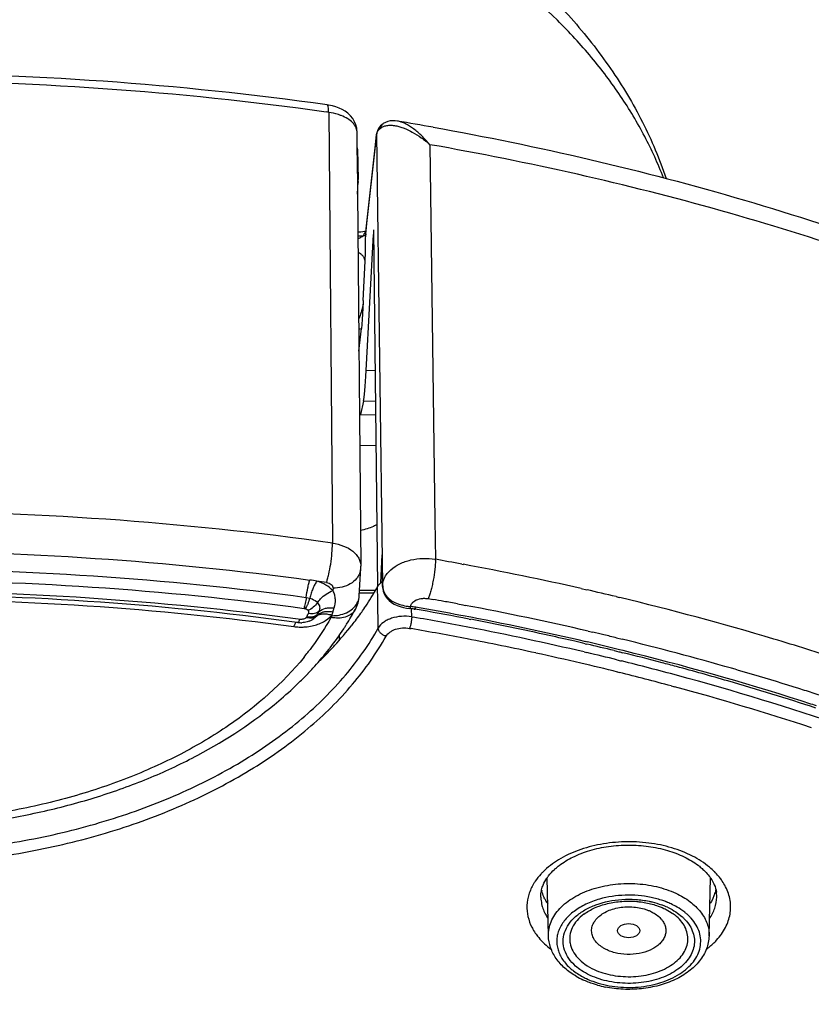
# Model space of a CAD drawing. Units: inches. Extents: x 0 to 50, y 0 to 50.
# Drawn here: x 24.9 to 26, y 20.6 to 22 of the extents above; entities that cross this region are included whole.
import ezdxf

# ---------------------------------------------------------------- set-up
doc = ezdxf.new("R2010")
doc.units = ezdxf.units.IN
doc.header["$LTSCALE"] = 3.259259
doc.header["$MEASUREMENT"] = 0
doc.layers.get('0').update_dxf_attribs({"linetype": 'CONTINUOUS'})

msp = doc.modelspace()

# ---------------------------------------------------------------- linework, layer by layer
at = {"color": 7, "linetype": 'Continuous'}
for p, q in [((25.2953, 21.8464), (25.2952, 21.8464)), ((25.2972, 21.8461), (25.2953, 21.8464)), ((25.374, 21.8193), (25.3739, 21.8193)), ((25.3949, 21.8234), (25.3916, 21.8238)), ((25.3949, 21.8234), (25.3949, 21.8234)), ((25.3377, 21.8087), (25.3376, 21.8102)), ((25.3379, 21.7851), (25.3377, 21.8087)), ((25.3638, 21.7898), (25.3654, 21.8044)), ((25.3654, 21.8044), (25.3655, 21.8055)), ((25.3657, 21.8068), (25.3655, 21.8055)), ((25.3655, 21.8055), (25.3655, 21.8055)), ((25.338, 21.7752), (25.3379, 21.7851)), ((25.3517, 21.6796), (25.3638, 21.7898)), ((25.338, 21.7757), (25.343, 21.1942)), ((25.3385, 21.7836), (25.3395, 21.7407)), ((25.3385, 21.782), (25.3385, 21.7836)), ((25.3385, 21.7203), (25.3395, 21.7381)), ((25.3507, 21.671), (25.3517, 21.6796)), ((25.3432, 21.6665), (25.3402, 21.6663)), ((25.3499, 21.6638), (25.3504, 21.6684)), ((25.3499, 21.6639), (25.3499, 21.6638)), ((25.3499, 21.6616), (25.3499, 21.6627)), ((25.3504, 21.6684), (25.3507, 21.671)), ((25.3504, 21.4708), (25.3609, 21.6632)), ((25.3671, 21.1653), (25.3612, 21.6699)), ((25.3404, 21.4983), (25.3439, 21.5303)), ((25.3466, 21.4274), (25.3425, 21.4088)), ((25.3738, 21.1657), (25.3732, 21.2104)), ((25.3409, 21.1523), (25.343, 21.1914)), ((25.3638, 21.1599), (25.3409, 21.1599)), ((25.3747, 21.1588), (25.376, 21.1551)), ((25.3831, 21.1455), (25.3864, 21.1429)), ((25.3864, 21.1429), (25.3879, 21.1419)), ((25.4078, 21.135), (25.4122, 21.1344)), ((25.4186, 21.1336), (25.4201, 21.1333)), ((25.4964, 21.1194), (25.4984, 21.119)), ((25.2525, 21.1148), (25.2491, 21.1152)), ((25.254, 21.1146), (25.2525, 21.1148)), ((25.6605, 21.0846), (25.6628, 21.084)), ((25.7013, 21.0748), (25.708, 21.0732)), ((25.708, 21.0732), (25.7091, 21.0729)), ((25.7091, 21.0729), (25.7132, 21.0719)), ((25.6084, 20.6717), (25.6065, 20.7536)), ((25.8355, 20.6717), (25.8374, 20.7536))]:
    msp.add_line(p, q, dxfattribs=at)
at = {"color": 9, "linetype": 'Continuous'}
for p, q in [((25.2976, 21.8358), (25.2939, 21.8363)), ((25.2976, 21.8358), (25.3029, 21.2269)), ((25.3702, 21.8129), (25.3727, 21.8147)), ((25.3956, 21.8161), (25.4009, 21.8146)), ((25.3637, 21.7887), (25.3654, 21.8043)), ((25.3655, 21.8055), (25.3654, 21.8043)), ((25.3654, 21.8043), (25.3739, 21.1674)), ((25.3516, 21.6785), (25.3637, 21.7887)), ((25.4407, 21.7901), (25.4477, 21.2589)), ((25.3505, 21.6684), (25.3516, 21.6785)), ((25.339, 21.6613), (25.3433, 21.6613)), ((25.3433, 21.6613), (25.3451, 21.6614)), ((25.3451, 21.6614), (25.3468, 21.6615)), ((25.3472, 21.6632), (25.3468, 21.6615)), ((25.3499, 21.6627), (25.35, 21.6639)), ((25.3499, 21.6638), (25.3499, 21.6627)), ((25.35, 21.6639), (25.3505, 21.6684)), ((25.3437, 21.6592), (25.3419, 21.6582)), ((25.3465, 21.5699), (25.3491, 21.6255)), ((25.3636, 21.4705), (25.3504, 21.4708)), ((25.3641, 21.427), (25.3466, 21.4274)), ((25.3425, 21.4088), (25.3643, 21.4083)), ((25.3416, 21.3654), (25.3648, 21.3649)), ((25.4477, 21.2589), (25.4485, 21.2039)), ((25.3711, 21.1707), (25.3732, 21.2104)), ((25.3816, 21.1853), (25.3855, 21.1892)), ((25.4859, 21.1972), (25.488, 21.1968)), ((25.3037, 21.1633), (25.3035, 21.1596)), ((25.3671, 21.1457), (25.3668, 21.1653)), ((25.3738, 21.1657), (25.3739, 21.1674)), ((25.3738, 21.1657), (25.3738, 21.1654)), ((25.6548, 21.1626), (25.6628, 21.1608)), ((25.2659, 21.1501), (25.2707, 21.149)), ((25.3614, 21.1559), (25.3409, 21.1559)), ((25.3677, 21.1067), (25.3671, 21.1457)), ((25.4381, 21.1483), (25.4451, 21.1471)), ((25.7041, 21.1511), (25.7069, 21.1505)), ((25.7069, 21.1505), (25.7095, 21.1498)), ((25.2627, 21.1345), (25.2644, 21.1342)), ((25.3879, 21.1419), (25.3879, 21.1419)), ((25.3911, 21.1428), (25.3968, 21.1405)), ((25.415, 21.1226), (25.4148, 21.1341)), ((25.4798, 21.1408), (25.4874, 21.1394)), ((25.4874, 21.1394), (25.4904, 21.1388)), ((25.2567, 21.119), (25.2546, 21.1192)), ((25.2665, 21.1225), (25.266, 21.1217)), ((25.2812, 21.1252), (25.2797, 21.1229)), ((25.3035, 21.1296), (25.3014, 21.1242)), ((25.415, 21.1226), (25.4168, 21.1222)), ((25.4876, 21.124), (25.4846, 21.1246)), ((25.4119, 21.1063), (25.414, 21.106)), ((25.3128, 21.0897), (25.3129, 21.0975)), ((25.6645, 21.1023), (25.6711, 21.1008)), ((25.7048, 21.0927), (25.7125, 21.0909)), ((25.6635, 21.0869), (25.6611, 21.0875)), ((25.7139, 21.0748), (25.7088, 21.0761)), ((25.6587, 21.073), (25.6607, 21.0725)), ((25.6607, 21.0725), (25.6627, 21.0721)), ((25.7051, 21.0618), (25.7101, 21.0606)), ((25.7101, 21.0606), (25.7118, 21.0602)), ((25.7061, 21.0446), (25.7085, 21.044)), ((25.7821, 21.0249), (25.7853, 21.024)), ((25.7853, 21.024), (25.7864, 21.0237)), ((25.791, 20.7036), (25.7971, 20.6989)), ((25.6528, 20.6241), (25.6468, 20.6289))]:
    msp.add_line(p, q, dxfattribs=at)
at = {"color": 7, "linetype": 'Continuous'}
for points in [[(25.3166, 21.84), (25.3123, 21.8419), (25.3078, 21.8436), (25.3028, 21.845), (25.2972, 21.8461)], [(25.3284, 21.8311), (25.3247, 21.8346), (25.3208, 21.8375), (25.3166, 21.84)], [(25.3361, 21.818), (25.3342, 21.8226), (25.3316, 21.8271), (25.3284, 21.8311)], [(25.3376, 21.8104), (25.3372, 21.8134), (25.3361, 21.818)], [(25.374, 21.8193), (25.3733, 21.8188), (25.371, 21.8167), (25.3691, 21.8145), (25.3676, 21.812), (25.3664, 21.8095), (25.3657, 21.8068)], [(25.3916, 21.8238), (25.3879, 21.8239), (25.3844, 21.8236), (25.381, 21.8228), (25.3778, 21.8216), (25.3748, 21.8199), (25.374, 21.8193)], [(25.3504, 21.6678), (25.35, 21.6677), (25.3483, 21.6672), (25.346, 21.6668), (25.3432, 21.6665)], [(25.3738, 21.1654), (25.374, 21.1625), (25.3747, 21.1588)], [(25.376, 21.1551), (25.3779, 21.1516), (25.3803, 21.1484), (25.3831, 21.1455)], [(25.3879, 21.1419), (25.3904, 21.1405), (25.3944, 21.1386)], [(25.3944, 21.1386), (25.3987, 21.1371), (25.4032, 21.1359), (25.4078, 21.135)]]:
    msp.add_lwpolyline(points, dxfattribs=at)
for centre, radius, start, end in [((24.6622, 17.3421), 4.5486, 81.9994, 90.0221), ((24.6909, 17.5722), 4.3091, 79.918, 80.597), ((25.3049, 21.74), 0.0346, 356.8821, 1.3017), ((25.2988, 21.1938), 0.0442, 356.8725, 0.4957), ((25.0145, 21.3619), 0.4035, 325.7248, 329.819), ((25.0269, 21.3547), 0.3892, 329.829, 330.8758), ((25.2963, 21.1547), 0.0446, 331.1444, 356.8368), ((24.9864, 21.3252), 0.3983, 327.5555, 331.1851), ((24.9966, 21.3739), 0.4251, 324.6026, 325.7565), ((25.4043, 21.0503), 0.0845, 80.2351, 84.6348), ((24.6958, 16.9378), 4.2576, 79.2891, 80.2056), ((25.2593, 21.1439), 0.0295, 291.1963, 296.2258), ((25.2597, 21.1431), 0.0286, 296.2335, 299.6265), ((25.2603, 21.1421), 0.0275, 299.6029, 306.6634), ((24.9861, 21.3814), 0.438, 321.8565, 324.5977), ((24.7005, 16.9633), 4.2317, 79.1594, 79.2881), ((24.7076, 16.9995), 4.1948, 77.5842, 79.134), ((25.2584, 21.147), 0.0327, 262.3063, 267.0743), ((25.2584, 21.1474), 0.0331, 267.0686, 271.7132), ((24.9575, 21.3443), 0.433, 322.1862, 326.5526), ((24.9617, 21.4006), 0.469, 317.2232, 321.8559), ((24.9745, 21.3327), 0.4124, 326.5927, 327.2543), ((24.9772, 21.3309), 0.4091, 327.2547, 327.5641), ((24.7211, 17.062), 4.1308, 77.0632, 77.5804), ((24.931, 21.3651), 0.4667, 317.997, 321.8569), ((24.9364, 21.4234), 0.5031, 315.5082, 317.2737), ((24.9459, 21.3532), 0.4476, 321.8892, 322.1994), ((24.7268, 17.0871), 4.1051, 76.8537, 77.0628), ((24.7324, 17.111), 4.0805, 76.265, 76.8198), ((24.9225, 21.4369), 0.5225, 313.792, 315.5138), ((24.7466, 17.1685), 4.0213, 75.2712, 76.0911), ((24.9132, 21.3812), 0.4907, 316.3622, 317.5701), ((24.9198, 21.3751), 0.4817, 317.5735, 318.0073), ((25.2583, 21.0866), 0.0372, 309.9907, 313.7977), ((24.7585, 17.2145), 3.9738, 74.9673, 75.2698), ((24.7701, 17.2573), 3.9294, 73.8654, 74.968), ((24.8994, 21.3945), 0.5099, 314.0085, 316.3492), ((24.875, 21.4202), 0.5453, 310.2125, 313.975), ((24.7971, 17.3506), 3.8323, 71.9197, 73.8657), ((25.6513, 20.749), 0.0542, 193.9273, 194.7819), ((25.7882, 20.7505), 0.0589, 334.2065, 339.4533), ((25.7916, 20.7492), 0.0552, 339.4111, 346.3563), ((25.806, 20.7273), 0.0403, 2.1919, 8.9093), ((25.8068, 20.7273), 0.0395, 358.6993, 2.1675), ((25.6593, 20.7522), 0.0629, 206.8837, 208.5543), ((25.6629, 20.7542), 0.067, 208.6097, 213.9827), ((25.7796, 20.7551), 0.0686, 326.0254, 327.6539), ((25.745, 20.6482), 0.0674, 53.3036, 54.7254), ((25.7072, 20.7171), 0.1187, 239.7894, 245.0483), ((25.7195, 20.75), 0.1539, 254.217, 258.4204)]:
    msp.add_arc(centre, radius, start, end, dxfattribs=at)
at = {"color": 9, "linetype": 'Continuous'}
for centre, radius, start, end in [((24.6622, 17.3139), 4.5663, 82.0477, 90.0204), ((25.3836, 21.7981), 0.0199, 132.1677, 135.83), ((25.319, 21.7831), 0.0195, 1.3191, 6.8446), ((25.3317, 21.6795), 0.0236, 290.3641, 295.6407), ((25.3325, 21.5701), 0.0413, 280.6898, 286.0489), ((24.6622, 16.6619), 4.6097, 82.011, 90.0207), ((25.1995, 21.2259), 0.1034, 359.9963, 0.5725), ((24.6966, 16.9089), 4.3603, 79.5707, 80.0703), ((25.3642, 21.2029), 0.0843, 359.9949, 0.7015), ((25.3195, 21.1927), 0.0235, 343.0343, 356.8206), ((24.7076, 16.9679), 4.3003, 77.2754, 79.5452), ((25.254, 21.0497), 0.1261, 77.7103, 82.2809), ((24.6771, 16.7919), 4.4224, 81.9764, 82.1544), ((25.3957, 21.166), 0.022, 180.7005, 187.5562), ((25.397, 21.1677), 0.0231, 180.6763, 185.5992), ((25.3982, 21.1678), 0.0243, 185.6493, 194.1911), ((24.7289, 17.0645), 4.2014, 76.5786, 77.1556), ((24.696, 16.9093), 4.3035, 79.7707, 79.976), ((24.7584, 17.1857), 4.0766, 73.3419, 76.5081), ((24.7508, 21.3023), 0.579, 342.6506, 343.1967), ((25.3173, 21.1431), 0.0207, 327.7314, 331.205), ((25.4203, 21.216), 0.0793, 262.3978, 264.9126), ((25.4043, 21.0412), 0.0963, 80.2339, 84.6315), ((24.6965, 16.9327), 4.2653, 79.3524, 80.2263), ((24.6977, 16.9189), 4.2938, 79.5055, 79.7707), ((24.7095, 16.9804), 4.2311, 76.9558, 79.3639), ((25.2732, 21.1427), 0.0222, 251.113, 253.9595), ((25.0496, 21.233), 0.2434, 333.0119, 334.2776), ((25.2713, 21.1455), 0.0235, 258.1837, 260.9978), ((25.2734, 21.1504), 0.0236, 258.8025, 261.6247), ((25.0475, 21.2446), 0.2625, 332.9571, 334.1718), ((24.6948, 16.949), 4.2352, 79.0827, 80.1843), ((24.7142, 17.023), 4.1733, 76.8865, 79.3205), ((25.2964, 21.093), 0.0506, 160.4347, 161.8112), ((25.2584, 21.183), 0.0749, 262.3095, 268.2212), ((25.2584, 21.1843), 0.0762, 268.1987, 272.1459), ((24.6948, 16.9503), 4.2174, 79.0866, 80.1814), ((24.7121, 17.0382), 4.1443, 76.7973, 79.0837), ((24.7075, 17.0164), 4.1501, 77.7143, 79.0857), ((24.7306, 17.0746), 4.1346, 76.6284, 76.8522), ((24.7333, 17.0861), 4.1228, 76.4999, 76.6284), ((24.7354, 17.0946), 4.1139, 76.3702, 76.4999), ((24.7551, 17.174), 4.0322, 73.989, 76.2633), ((24.807, 17.353), 3.9024, 71.8878, 73.3208), ((24.9495, 21.3201), 0.4036, 322.1207, 322.8914), ((24.7344, 17.1103), 4.0838, 76.196, 76.85), ((24.944, 21.3244), 0.4106, 320.9249, 322.1205), ((24.7222, 17.0849), 4.08, 76.7992, 77.7115), ((24.7347, 17.1374), 4.0426, 76.1105, 76.7291), ((24.78, 17.286), 3.9023, 72.3103, 76.1535), ((24.7343, 17.1369), 4.0267, 76.0336, 76.798), ((24.7497, 17.1976), 3.9806, 74.8375, 76.0124), ((24.7851, 17.2816), 3.9205, 73.3749, 73.9773), ((24.749, 17.1962), 3.9656, 74.8996, 75.9982), ((24.7903, 17.3456), 3.8272, 71.1431, 74.845), ((24.8001, 17.3318), 3.8681, 72.387, 73.3748), ((24.7844, 17.3257), 3.8314, 71.8154, 74.8392), ((24.8161, 17.3827), 3.8148, 72.0411, 72.385), ((24.8168, 17.4036), 3.779, 71.9534, 72.2996), ((25.7689, 20.6876), 0.1052, 45.2329, 50.2689), ((25.7769, 20.6956), 0.0939, 39.8674, 45.2846), ((25.7834, 20.701), 0.0855, 35.5792, 39.8855), ((25.6536, 20.7057), 0.0771, 147.661, 149.2043), ((25.6553, 20.7046), 0.0791, 146.1433, 147.6609), ((25.7296, 20.6104), 0.1119, 67.2111, 69.7966), ((25.7322, 20.6168), 0.105, 65.0445, 67.1948), ((25.7329, 20.6118), 0.1157, 65.0422, 68.5231), ((25.7375, 20.6213), 0.1051, 59.9159, 65.0901), ((25.6583, 20.7306), 0.0612, 205.1825, 206.8833), ((25.7462, 20.6496), 0.0656, 48.625, 53.3978), ((25.7082, 20.7101), 0.1092, 243.0885, 245.0335), ((25.7116, 20.7176), 0.1175, 245.0548, 249.8629)]:
    msp.add_arc(centre, radius, start, end, dxfattribs=at)
at = {"color": 7, "linetype": 'Continuous'}
msp.add_ellipse((25.3487, 21.6219), major_axis=(0.0031, 0.1968), ratio=0.032379, start_param=-2.986128, end_param=-2.445708, dxfattribs=at)
msp.add_ellipse((25.7219, 20.6789), major_axis=(0.0157, 0), ratio=0.641551, dxfattribs=at)
at = {"color": 9, "linetype": 'Continuous'}
for points, knots in [([(25.771, 21.7433), (25.7633, 21.7633), (25.7452, 21.803), (25.711, 21.86), (25.6695, 21.9149), (25.6038, 21.9862), (25.5256, 22.0503), (25.4379, 22.1068), (25.34, 22.1602), (25.2058, 22.2162), (25.0324, 22.2648), (24.849, 22.2944), (24.7237, 22.3011), (24.6605, 22.3011)], [0, 0, 0, 0, 0.048954, 0.099466, 0.151794, 0.20612, 0.32105, 0.381785, 0.444589, 0.575829, 0.713442, 0.855562, 1, 1, 1, 1]), ([(25.2976, 21.8358), (25.2976, 21.8372), (25.2975, 21.8398), (25.2971, 21.8428), (25.2967, 21.8446), (25.2963, 21.8455), (25.2958, 21.8462), (25.2954, 21.8464), (25.2953, 21.8464)], [0, 0, 0, 0, 0.383248, 0.684684, 0.799069, 0.887198, 0.951214, 1, 1, 1, 1]), ([(25.3154, 21.8312), (25.3141, 21.8317), (25.3083, 21.8338), (25.3022, 21.8351), (25.2976, 21.8358)], [0, 0, 0, 0, 0.239416, 1, 1, 1, 1]), ([(25.3377, 21.8087), (25.3376, 21.8109), (25.3361, 21.8156), (25.3313, 21.8218), (25.3243, 21.8272), (25.3185, 21.83), (25.3154, 21.8312)], [0, 0, 0, 0, 0.201856, 0.430401, 0.69631, 1, 1, 1, 1]), ([(25.3739, 21.8193), (25.373, 21.8186), (25.3713, 21.8167), (25.3704, 21.8142), (25.3702, 21.8129)], [0, 0, 0, 0, 0.467794, 1, 1, 1, 1]), ([(25.3727, 21.8147), (25.3741, 21.8155), (25.3773, 21.8169), (25.3807, 21.8174), (25.3825, 21.8175)], [0, 0, 0, 0, 0.47954, 1, 1, 1, 1]), ([(25.3825, 21.8175), (25.3846, 21.8176), (25.389, 21.8175), (25.3934, 21.8167), (25.3956, 21.8161)], [0, 0, 0, 0, 0.478421, 1, 1, 1, 1]), ([(25.4407, 21.7901), (25.4371, 21.7944), (25.4299, 21.8024), (25.4184, 21.8124), (25.4084, 21.8188), (25.4005, 21.8221), (25.3968, 21.8231), (25.3949, 21.8234)], [0, 0, 0, 0, 0.290576, 0.558201, 0.79676, 0.903189, 1, 1, 1, 1]), ([(25.4009, 21.8146), (25.4021, 21.8142), (25.4072, 21.8123), (25.4122, 21.8099), (25.4158, 21.8079)], [0, 0, 0, 0, 0.239905, 1, 1, 1, 1]), ([(25.3654, 21.8043), (25.3656, 21.8057), (25.3664, 21.8086), (25.3682, 21.8109), (25.3693, 21.812)], [0, 0, 0, 0, 0.471551, 1, 1, 1, 1]), ([(25.4158, 21.8079), (25.4202, 21.8055), (25.4288, 21.8), (25.4368, 21.7936), (25.4407, 21.7901)], [0, 0, 0, 0, 0.486843, 1, 1, 1, 1]), ([(27.6013, 20.1914), (27.5922, 20.2381), (27.5686, 20.3315), (27.5175, 20.4683), (27.4508, 20.6022), (27.3689, 20.7325), (27.2723, 20.8586), (27.1615, 20.9796), (27.0372, 21.095), (26.8999, 21.2042), (26.7505, 21.3066), (26.5898, 21.4016), (26.4187, 21.4888), (26.238, 21.5676), (26.0487, 21.6377), (25.852, 21.6987), (25.6487, 21.7502), (25.5105, 21.7778), (25.4407, 21.7901)], [0, 0, 0, 0, 0.050159, 0.101292, 0.153703, 0.20765, 0.263335, 0.320909, 0.380466, 0.442054, 0.505669, 0.571271, 0.638781, 0.708081, 0.779026, 0.85146, 0.925204, 1, 1, 1, 1]), ([(25.3383, 21.7479), (25.3385, 21.7473), (25.3391, 21.745), (25.3395, 21.7425), (25.3395, 21.7407)], [0, 0, 0, 0, 0.253414, 1, 1, 1, 1]), ([(25.3395, 21.7381), (25.3395, 21.7377), (25.3393, 21.7363), (25.3389, 21.7349), (25.3384, 21.734)], [0, 0, 0, 0, 0.248049, 1, 1, 1, 1]), ([(25.3468, 21.6615), (25.3466, 21.6613), (25.3456, 21.6605), (25.3446, 21.6597), (25.3437, 21.6592)], [0, 0, 0, 0, 0.23749, 1, 1, 1, 1]), ([(25.3468, 21.6615), (25.3472, 21.6615), (25.3479, 21.6614), (25.3489, 21.6616), (25.3496, 21.662), (25.3498, 21.6625), (25.3499, 21.6627)], [0, 0, 0, 0, 0.338956, 0.607912, 0.818456, 1, 1, 1, 1]), ([(25.3503, 21.6674), (25.3496, 21.6669), (25.3484, 21.6657), (25.3476, 21.6641), (25.3472, 21.6632)], [0, 0, 0, 0, 0.472183, 1, 1, 1, 1]), ([(25.3491, 21.6255), (25.3491, 21.6267), (25.3485, 21.6291), (25.3465, 21.6325), (25.3433, 21.6355), (25.3407, 21.637), (25.3392, 21.6376)], [0, 0, 0, 0, 0.211478, 0.450004, 0.713528, 1, 1, 1, 1]), ([(25.3465, 21.5699), (25.3462, 21.5654), (25.3452, 21.5588), (25.3428, 21.5502), (25.3411, 21.5461), (25.34, 21.5441)], [0, 0, 0, 0, 0.500659, 0.75012, 1, 1, 1, 1]), ([(24.0502, 21.1746), (24.1509, 21.1883), (24.3541, 21.2087), (24.6605, 21.2189), (24.9669, 21.2087), (25.1701, 21.1883), (25.2709, 21.1746)], [0, 0, 0, 0, 0.249203, 0.5, 0.750797, 1, 1, 1, 1]), ([(25.3855, 21.1892), (25.3892, 21.1926), (25.3982, 21.1983), (25.4138, 21.2036), (25.4309, 21.2057), (25.4427, 21.2049), (25.4485, 21.2039)], [0, 0, 0, 0, 0.22497, 0.473503, 0.736239, 1, 1, 1, 1]), ([(25.4485, 21.2029), (25.4485, 21.1985), (25.4478, 21.1889), (25.446, 21.1768), (25.4438, 21.1666), (25.442, 21.1596), (25.4401, 21.1535), (25.4388, 21.1499), (25.4381, 21.1483)], [0, 0, 0, 0, 0.231747, 0.516149, 0.658978, 0.791213, 0.905877, 1, 1, 1, 1]), ([(24.0552, 21.1501), (24.1551, 21.1636), (24.3566, 21.1839), (24.6605, 21.194), (24.9644, 21.1839), (25.1659, 21.1636), (25.2659, 21.1501)], [0, 0, 0, 0, 0.249203, 0.5, 0.750797, 1, 1, 1, 1]), ([(24.0584, 21.1345), (24.1578, 21.148), (24.3582, 21.1681), (24.6605, 21.1782), (24.9628, 21.1681), (25.1632, 21.148), (25.2627, 21.1345)], [0, 0, 0, 0, 0.249203, 0.5, 0.750797, 1, 1, 1, 1]), ([(25.2659, 21.1501), (25.2664, 21.1546), (25.2675, 21.1612), (25.2693, 21.1693), (25.2704, 21.173), (25.2709, 21.1746)], [0, 0, 0, 0, 0.546299, 0.79314, 1, 1, 1, 1]), ([(25.2808, 21.1729), (25.2797, 21.1714), (25.2777, 21.1679), (25.275, 21.1622), (25.2727, 21.1558), (25.2713, 21.1513), (25.2707, 21.149)], [0, 0, 0, 0, 0.214235, 0.459755, 0.725668, 1, 1, 1, 1]), ([(25.3035, 21.1596), (25.3007, 21.1628), (25.2936, 21.1683), (25.2853, 21.1716), (25.2808, 21.1729)], [0, 0, 0, 0, 0.468442, 1, 1, 1, 1]), ([(25.342, 21.1858), (25.3415, 21.1842), (25.3401, 21.1809), (25.3359, 21.1749), (25.3282, 21.1686), (25.3166, 21.1641), (25.308, 21.1632), (25.3037, 21.1633)], [0, 0, 0, 0, 0.109365, 0.22263, 0.463625, 0.725152, 1, 1, 1, 1]), ([(25.3746, 21.172), (25.3751, 21.1744), (25.377, 21.1792), (25.3799, 21.1833), (25.3816, 21.1853)], [0, 0, 0, 0, 0.483985, 1, 1, 1, 1]), ([(25.2546, 21.1192), (25.1565, 21.1325), (24.9588, 21.1523), (24.6605, 21.1622), (24.3623, 21.1523), (24.1645, 21.1325), (24.0664, 21.1192)], [0, 0, 0, 0, 0.249211, 0.5, 0.750789, 1, 1, 1, 1]), ([(25.2818, 21.1425), (25.2831, 21.1445), (25.2889, 21.1517), (25.2969, 21.1573), (25.3035, 21.1596)], [0, 0, 0, 0, 0.251608, 1, 1, 1, 1]), ([(25.2944, 21.171), (25.2957, 21.1708), (25.2981, 21.1702), (25.3012, 21.1685), (25.3033, 21.1661), (25.3037, 21.1642), (25.3037, 21.1633)], [0, 0, 0, 0, 0.299167, 0.56706, 0.796753, 1, 1, 1, 1]), ([(25.3035, 21.1596), (25.3044, 21.1577), (25.3058, 21.1537), (25.3072, 21.1453), (25.3064, 21.1389), (25.3051, 21.1349)], [0, 0, 0, 0, 0.254298, 0.500798, 1, 1, 1, 1]), ([(25.3739, 21.1674), (25.3739, 21.1678), (25.374, 21.1693), (25.3743, 21.1709), (25.3746, 21.172)], [0, 0, 0, 0, 0.248254, 1, 1, 1, 1]), ([(25.374, 21.1631), (25.3742, 21.1614), (25.3751, 21.158), (25.3777, 21.1532), (25.3813, 21.149), (25.3843, 21.1467), (25.386, 21.1456)], [0, 0, 0, 0, 0.238506, 0.480156, 0.732495, 1, 1, 1, 1]), ([(25.3815, 21.1496), (25.3798, 21.1514), (25.377, 21.1552), (25.3752, 21.1597), (25.3746, 21.1618)], [0, 0, 0, 0, 0.523401, 1, 1, 1, 1]), ([(24.0727, 21.1088), (24.1697, 21.1219), (24.3654, 21.1416), (24.6605, 21.1514), (24.9556, 21.1416), (25.1513, 21.1219), (25.2483, 21.1088)], [0, 0, 0, 0, 0.249205, 0.5, 0.750795, 1, 1, 1, 1]), ([(25.2659, 21.1501), (25.2655, 21.1472), (25.2648, 21.143), (25.2636, 21.1378), (25.263, 21.1355), (25.2627, 21.1345)], [0, 0, 0, 0, 0.548544, 0.795034, 1, 1, 1, 1]), ([(25.2707, 21.149), (25.27, 21.1462), (25.2686, 21.1421), (25.2663, 21.1372), (25.265, 21.1351), (25.2644, 21.1342)], [0, 0, 0, 0, 0.539957, 0.788055, 1, 1, 1, 1]), ([(25.2707, 21.149), (25.2718, 21.1487), (25.2759, 21.1473), (25.2798, 21.1449), (25.2818, 21.1425)], [0, 0, 0, 0, 0.274033, 1, 1, 1, 1]), ([(25.3149, 21.1257), (25.3185, 21.1266), (25.3251, 21.1291), (25.3335, 21.1353), (25.3391, 21.1432), (25.3407, 21.1493), (25.3409, 21.1523)], [0, 0, 0, 0, 0.276794, 0.534737, 0.773516, 1, 1, 1, 1]), ([(25.386, 21.1456), (25.3855, 21.1459), (25.384, 21.1472), (25.3825, 21.1485), (25.3815, 21.1496)], [0, 0, 0, 0, 0.254694, 1, 1, 1, 1]), ([(25.386, 21.1456), (25.386, 21.1448), (25.3864, 21.1434), (25.3873, 21.1423), (25.3879, 21.1419)], [0, 0, 0, 0, 0.560873, 1, 1, 1, 1]), ([(25.386, 21.1456), (25.3864, 21.1453), (25.388, 21.1443), (25.3897, 21.1434), (25.3911, 21.1428)], [0, 0, 0, 0, 0.244174, 1, 1, 1, 1]), ([(25.4159, 21.1424), (25.4161, 21.1427), (25.4172, 21.1438), (25.4184, 21.1447), (25.4194, 21.1453)], [0, 0, 0, 0, 0.238775, 1, 1, 1, 1]), ([(25.4194, 21.1453), (25.422, 21.1469), (25.4267, 21.1484), (25.4331, 21.1489), (25.4364, 21.1486), (25.4381, 21.1483)], [0, 0, 0, 0, 0.480072, 0.740283, 1, 1, 1, 1]), ([(25.2644, 21.1342), (25.2648, 21.134), (25.2662, 21.1335), (25.2676, 21.1327), (25.2683, 21.1318)], [0, 0, 0, 0, 0.273967, 1, 1, 1, 1]), ([(25.2818, 21.1425), (25.2802, 21.1401), (25.2762, 21.1358), (25.271, 21.1328), (25.2683, 21.1318)], [0, 0, 0, 0, 0.504828, 1, 1, 1, 1]), ([(25.2683, 21.1318), (25.2689, 21.1312), (25.2695, 21.1297), (25.2692, 21.128), (25.2689, 21.1273)], [0, 0, 0, 0, 0.508628, 1, 1, 1, 1]), ([(25.2818, 21.1425), (25.2826, 21.1417), (25.2839, 21.1398), (25.285, 21.1366), (25.2849, 21.1333), (25.2842, 21.1312), (25.2837, 21.1302)], [0, 0, 0, 0, 0.264065, 0.508035, 0.74797, 1, 1, 1, 1]), ([(25.2837, 21.1302), (25.2864, 21.1324), (25.2917, 21.1347), (25.2991, 21.1355), (25.3031, 21.1352), (25.3051, 21.1349)], [0, 0, 0, 0, 0.464375, 0.727001, 1, 1, 1, 1]), ([(25.3347, 21.1321), (25.3333, 21.1298), (25.3292, 21.1255), (25.3209, 21.1217), (25.3111, 21.1204), (25.3043, 21.1211), (25.3009, 21.1219)], [0, 0, 0, 0, 0.220787, 0.457884, 0.71805, 1, 1, 1, 1]), ([(25.3968, 21.1405), (25.3979, 21.1401), (25.4021, 21.1388), (25.4065, 21.1379), (25.4098, 21.1375)], [0, 0, 0, 0, 0.245383, 1, 1, 1, 1]), ([(25.4133, 21.1371), (25.4132, 21.1367), (25.413, 21.136), (25.4127, 21.1352), (25.4125, 21.1348), (25.4124, 21.1345), (25.4123, 21.1344), (25.4122, 21.1344)], [0, 0, 0, 0, 0.427493, 0.729997, 0.835209, 0.912366, 1, 1, 1, 1]), ([(25.4133, 21.1371), (25.4134, 21.1381), (25.414, 21.14), (25.4152, 21.1416), (25.4159, 21.1424)], [0, 0, 0, 0, 0.480124, 1, 1, 1, 1]), ([(25.4206, 21.1361), (25.4204, 21.1357), (25.4201, 21.1351), (25.4196, 21.1342), (25.4191, 21.1337), (25.4187, 21.1335), (25.4186, 21.1336)], [0, 0, 0, 0, 0.372154, 0.661758, 0.865395, 1, 1, 1, 1]), ([(25.254, 21.1146), (25.2542, 21.1145), (25.2546, 21.1147), (25.255, 21.1152), (25.2555, 21.1159), (25.2561, 21.1172), (25.2565, 21.1183), (25.2567, 21.119)], [0, 0, 0, 0, 0.118229, 0.205967, 0.317074, 0.611781, 1, 1, 1, 1]), ([(25.266, 21.1217), (25.265, 21.1206), (25.2627, 21.1194), (25.2594, 21.1188), (25.2576, 21.1188), (25.2567, 21.119)], [0, 0, 0, 0, 0.458849, 0.726492, 1, 1, 1, 1]), ([(25.2797, 21.1229), (25.2781, 21.1217), (25.2749, 21.1206), (25.2705, 21.1206), (25.2682, 21.1211), (25.267, 21.1214)], [0, 0, 0, 0, 0.456693, 0.720082, 1, 1, 1, 1]), ([(25.2812, 21.1252), (25.2795, 21.1238), (25.2762, 21.1224), (25.2714, 21.1219), (25.2689, 21.1221), (25.2676, 21.1223)], [0, 0, 0, 0, 0.46509, 0.727343, 1, 1, 1, 1]), ([(25.2837, 21.1302), (25.282, 21.1288), (25.2787, 21.1273), (25.2739, 21.1268), (25.2713, 21.1269), (25.27, 21.1271)], [0, 0, 0, 0, 0.46575, 0.727931, 1, 1, 1, 1]), ([(25.3009, 21.1219), (25.2987, 21.118), (25.2898, 21.1024), (25.2796, 21.0875), (25.2714, 21.0766)], [0, 0, 0, 0, 0.24567, 1, 1, 1, 1]), ([(25.2742, 21.1098), (25.2797, 21.111), (25.2897, 21.1144), (25.2984, 21.1209), (25.3015, 21.1246)], [0, 0, 0, 0, 0.53574, 1, 1, 1, 1]), ([(25.2797, 21.1229), (25.2795, 21.1226), (25.2785, 21.1216), (25.2775, 21.1207), (25.2767, 21.1201)], [0, 0, 0, 0, 0.240661, 1, 1, 1, 1]), ([(25.3016, 21.1247), (25.2995, 21.1254), (25.2955, 21.1264), (25.2896, 21.1267), (25.2841, 21.1256), (25.281, 21.1239), (25.2797, 21.1229)], [0, 0, 0, 0, 0.281233, 0.541724, 0.779641, 1, 1, 1, 1]), ([(25.2812, 21.1252), (25.2815, 21.1254), (25.2826, 21.1263), (25.2838, 21.127), (25.2847, 21.1275)], [0, 0, 0, 0, 0.242369, 1, 1, 1, 1]), ([(25.2847, 21.1275), (25.2861, 21.1282), (25.2889, 21.1293), (25.2936, 21.1302), (25.2985, 21.1303), (25.3019, 21.1299), (25.3035, 21.1296)], [0, 0, 0, 0, 0.230394, 0.476497, 0.735186, 1, 1, 1, 1]), ([(25.3015, 21.1246), (25.3016, 21.1244), (25.3015, 21.1235), (25.3012, 21.1226), (25.3009, 21.1219)], [0, 0, 0, 0, 0.245235, 1, 1, 1, 1]), ([(25.3014, 21.1242), (25.3025, 21.1242), (25.3071, 21.1242), (25.3116, 21.1248), (25.3149, 21.1257)], [0, 0, 0, 0, 0.252666, 1, 1, 1, 1]), ([(25.415, 21.1226), (25.415, 21.1212), (25.4147, 21.1183), (25.4142, 21.1147), (25.4136, 21.1118), (25.4131, 21.1097), (25.4126, 21.1081), (25.4121, 21.107), (25.412, 21.1065), (25.4118, 21.1062)], [0, 0, 0, 0, 0.24344, 0.517616, 0.653782, 0.782608, 0.899434, 0.951966, 1, 1, 1, 1]), ([(23.9605, 21.0944), (23.9748, 21.071), (24.0093, 21.0255), (24.0741, 20.9654), (24.1522, 20.9123), (24.2416, 20.8674), (24.3405, 20.8316), (24.4466, 20.8058), (24.5575, 20.7905), (24.6707, 20.786), (24.7837, 20.7924), (24.8939, 20.8097), (24.9989, 20.8373), (25.0962, 20.8748), (25.1838, 20.9212), (25.2596, 20.9757), (25.3219, 21.037), (25.3545, 21.0831), (25.3677, 21.1067)], [0, 0, 0, 0, 0.05122, 0.106093, 0.164813, 0.227216, 0.29286, 0.361086, 0.431086, 0.501951, 0.572729, 0.642475, 0.710293, 0.775397, 0.837164, 0.895195, 0.949386, 1, 1, 1, 1]), ([(25.2512, 21.1149), (25.2507, 21.1143), (25.2498, 21.1127), (25.2491, 21.111), (25.2487, 21.1099)], [0, 0, 0, 0, 0.412984, 1, 1, 1, 1]), ([(25.2613, 21.1082), (25.2624, 21.1082), (25.2667, 21.1085), (25.271, 21.1091), (25.2742, 21.1098)], [0, 0, 0, 0, 0.252647, 1, 1, 1, 1]), ([(25.3788, 21.0952), (25.3773, 21.0956), (25.3745, 21.0967), (25.3709, 21.0994), (25.3684, 21.1028), (25.3677, 21.1055), (25.3677, 21.1067)], [0, 0, 0, 0, 0.26608, 0.531959, 0.779907, 1, 1, 1, 1]), ([(25.3788, 21.0952), (25.38, 21.0975), (25.383, 21.1004), (25.3877, 21.1033), (25.3936, 21.1057), (25.4018, 21.1072), (25.4086, 21.1069), (25.4119, 21.1063)], [0, 0, 0, 0, 0.207925, 0.326117, 0.452716, 0.723101, 1, 1, 1, 1]), ([(23.9458, 21.089), (23.9598, 21.065), (23.9941, 21.0182), (24.0592, 20.9562), (24.138, 20.9014), (24.2286, 20.8549), (24.329, 20.8178), (24.437, 20.7908), (24.5501, 20.7745), (24.6657, 20.7694), (24.7812, 20.7755), (24.8939, 20.7928), (25.0013, 20.8207), (25.101, 20.8587), (25.1906, 20.906), (25.2682, 20.9615), (25.332, 21.024), (25.3653, 21.0711), (25.3788, 21.0952)], [0, 0, 0, 0, 0.050983, 0.105609, 0.164106, 0.226335, 0.291863, 0.360038, 0.430046, 0.500974, 0.571859, 0.64174, 0.70971, 0.774968, 0.836878, 0.895031, 0.949317, 1, 1, 1, 1]), ([(25.2628, 21.0656), (25.2325, 21.0284), (25.1858, 20.9875), (25.1232, 20.9476), (25.076, 20.9213), (25.0122, 20.8927), (24.9301, 20.8656), (24.843, 20.8459), (24.7526, 20.834), (24.6605, 20.83), (24.5684, 20.834), (24.478, 20.8459), (24.391, 20.8656), (24.3089, 20.8927), (24.245, 20.9213), (24.1978, 20.9476), (24.1353, 20.9875), (24.0885, 21.0284), (24.0583, 21.0656)], [0, 0, 0, 0, 0.10811, 0.137331, 0.167369, 0.229716, 0.294758, 0.361935, 0.43059, 0.5, 0.56941, 0.638066, 0.705243, 0.770284, 0.832631, 0.862669, 0.89189, 1, 1, 1, 1]), ([(25.8361, 20.7685), (25.8287, 20.7747), (25.8117, 20.7856), (25.7824, 20.797), (25.7499, 20.8037), (25.7159, 20.8053), (25.6822, 20.8019), (25.6506, 20.7934), (25.6229, 20.7805), (25.6073, 20.7686), (25.6007, 20.7621)], [0, 0, 0, 0, 0.113629, 0.237838, 0.369756, 0.505372, 0.640179, 0.769777, 0.890481, 1, 1, 1, 1]), ([(25.6007, 20.7621), (25.5997, 20.7611), (25.5956, 20.7569), (25.592, 20.7523), (25.5896, 20.7487)], [0, 0, 0, 0, 0.257192, 1, 1, 1, 1]), ([(25.5874, 20.7452), (25.5846, 20.7404), (25.58, 20.7306), (25.5772, 20.7146), (25.5787, 20.6986), (25.5825, 20.6885), (25.5849, 20.6837)], [0, 0, 0, 0, 0.256856, 0.502813, 0.747281, 1, 1, 1, 1]), ([(25.6084, 20.6717), (25.6083, 20.6751), (25.6089, 20.6819), (25.612, 20.6919), (25.6172, 20.7015), (25.6271, 20.7139), (25.6444, 20.7272), (25.67, 20.7386), (25.6994, 20.7451), (25.7304, 20.7463), (25.7607, 20.7422), (25.7799, 20.7358), (25.7887, 20.7317)], [0, 0, 0, 0, 0.046365, 0.093836, 0.143489, 0.196113, 0.31152, 0.440558, 0.579768, 0.72361, 0.86571, 1, 1, 1, 1]), ([(25.8589, 20.7408), (25.8585, 20.7416), (25.8567, 20.745), (25.8546, 20.7483), (25.8529, 20.7507)], [0, 0, 0, 0, 0.245748, 1, 1, 1, 1]), ([(25.7534, 20.7259), (25.7414, 20.7284), (25.7167, 20.7304), (25.6923, 20.7268), (25.6806, 20.7235)], [0, 0, 0, 0, 0.502791, 1, 1, 1, 1]), ([(25.7887, 20.7317), (25.7957, 20.7284), (25.8085, 20.721), (25.8216, 20.7086), (25.829, 20.6976), (25.8329, 20.6892), (25.8352, 20.6805), (25.8356, 20.6746), (25.8355, 20.6717)], [0, 0, 0, 0, 0.287835, 0.546994, 0.666756, 0.781064, 0.891489, 1, 1, 1, 1]), ([(25.8462, 20.6656), (25.8511, 20.6709), (25.8574, 20.6797), (25.8629, 20.6925), (25.8654, 20.7022), (25.8663, 20.712), (25.8655, 20.7218), (25.8631, 20.7315), (25.8605, 20.7377), (25.8589, 20.7408)], [0, 0, 0, 0, 0.266306, 0.391692, 0.513465, 0.633327, 0.753147, 0.874801, 1, 1, 1, 1]), ([(25.5976, 20.7264), (25.5976, 20.7254), (25.5978, 20.7215), (25.5985, 20.7175), (25.5992, 20.7146)], [0, 0, 0, 0, 0.248691, 1, 1, 1, 1]), ([(25.5992, 20.7146), (25.5995, 20.7137), (25.6004, 20.7103), (25.6017, 20.707), (25.6029, 20.7046)], [0, 0, 0, 0, 0.246729, 1, 1, 1, 1]), ([(25.6806, 20.7235), (25.6739, 20.7216), (25.6613, 20.7169), (25.6447, 20.7071), (25.6317, 20.6952), (25.6243, 20.6835), (25.6211, 20.6738), (25.62, 20.6665), (25.6202, 20.6591), (25.6217, 20.6519), (25.6244, 20.6448), (25.6298, 20.6354), (25.6354, 20.6292), (25.6396, 20.6255)], [0, 0, 0, 0, 0.154403, 0.297025, 0.426388, 0.543557, 0.598921, 0.653041, 0.706823, 0.761219, 0.817097, 0.875207, 1, 1, 1, 1]), ([(25.6468, 20.6289), (25.6432, 20.6321), (25.6368, 20.639), (25.6305, 20.651), (25.6284, 20.6639), (25.6305, 20.6767), (25.6368, 20.6888), (25.6468, 20.6996), (25.6599, 20.7088), (25.6701, 20.7134), (25.6755, 20.7154)], [0, 0, 0, 0, 0.127374, 0.243847, 0.353973, 0.464088, 0.580577, 0.707905, 0.847902, 1, 1, 1, 1]), ([(25.6755, 20.7154), (25.6872, 20.7198), (25.7062, 20.7235), (25.7316, 20.7235), (25.7444, 20.7218), (25.7506, 20.7205)], [0, 0, 0, 0, 0.492999, 0.748081, 1, 1, 1, 1]), ([(25.7506, 20.7205), (25.7522, 20.7202), (25.7581, 20.7188), (25.764, 20.717), (25.7682, 20.7155)], [0, 0, 0, 0, 0.254662, 1, 1, 1, 1]), ([(25.7753, 20.7194), (25.7736, 20.7201), (25.7664, 20.7227), (25.759, 20.7247), (25.7534, 20.7259)], [0, 0, 0, 0, 0.244084, 1, 1, 1, 1]), ([(25.8361, 20.6959), (25.8392, 20.7005), (25.8442, 20.7103), (25.8462, 20.7212), (25.8463, 20.7264)], [0, 0, 0, 0, 0.513385, 1, 1, 1, 1]), ([(25.6037, 20.703), (25.604, 20.7024), (25.6052, 20.7), (25.6067, 20.6976), (25.6078, 20.6959)], [0, 0, 0, 0, 0.24656, 1, 1, 1, 1]), ([(25.6586, 20.7023), (25.655, 20.6996), (25.6486, 20.6938), (25.6417, 20.6836), (25.6387, 20.6742), (25.6382, 20.6667), (25.639, 20.6592), (25.6423, 20.6498), (25.6497, 20.6397), (25.6601, 20.6308), (25.6684, 20.6261), (25.6728, 20.624)], [0, 0, 0, 0, 0.133687, 0.255526, 0.368824, 0.424159, 0.479603, 0.593684, 0.716834, 0.852247, 1, 1, 1, 1]), ([(25.6912, 20.6517), (25.6898, 20.6523), (25.6872, 20.6537), (25.6823, 20.6567), (25.6772, 20.661), (25.6725, 20.6669), (25.6698, 20.6735), (25.6691, 20.6803), (25.6706, 20.687), (25.6741, 20.6933), (25.6794, 20.6991), (25.6863, 20.704), (25.6975, 20.7094), (25.7138, 20.7131), (25.7307, 20.7127), (25.7422, 20.7102), (25.7484, 20.7081), (25.7513, 20.7069), (25.7527, 20.7063)], [0, 0, 0, 0, 0.033024, 0.064855, 0.124483, 0.179011, 0.229484, 0.277887, 0.326783, 0.378589, 0.434956, 0.49657, 0.563251, 0.707684, 0.857518, 0.930446, 0.965703, 1, 1, 1, 1]), ([(25.7527, 20.7063), (25.7544, 20.7055), (25.7585, 20.7033), (25.7643, 20.6992), (25.7678, 20.6955), (25.7693, 20.6935)], [0, 0, 0, 0, 0.270114, 0.650499, 1, 1, 1, 1]), ([(25.7765, 20.712), (25.7778, 20.7114), (25.7828, 20.709), (25.7877, 20.706), (25.791, 20.7036)], [0, 0, 0, 0, 0.257308, 1, 1, 1, 1]), ([(25.8043, 20.7022), (25.8032, 20.7031), (25.7988, 20.7068), (25.794, 20.7101), (25.7902, 20.7123)], [0, 0, 0, 0, 0.241769, 1, 1, 1, 1]), ([(25.8101, 20.6965), (25.8096, 20.697), (25.8078, 20.699), (25.8058, 20.7009), (25.8043, 20.7022)], [0, 0, 0, 0, 0.245487, 1, 1, 1, 1]), ([(25.418, 17.4949), (25.339, 17.4814), (25.1797, 17.4588), (24.9385, 17.4377), (24.6954, 17.4295), (24.3718, 17.4356), (24.0509, 17.4671), (23.7371, 17.5242), (23.5092, 17.579), (23.2891, 17.6457), (23.0783, 17.7238), (22.8781, 17.8128), (22.6901, 17.912), (22.5154, 18.0208), (22.3553, 18.1386), (22.2337, 18.2444), (22.145, 18.3329), (22.0636, 18.4219), (21.9724, 18.5371), (21.8802, 18.6822), (21.807, 18.8318), (21.7534, 18.9849), (21.7196, 19.1404), (21.7061, 19.2973), (21.7129, 19.4543), (21.7399, 19.6104), (21.7871, 19.7644), (21.8538, 19.9153), (21.9398, 20.062), (22.0442, 20.2035), (22.1665, 20.3388), (22.3056, 20.4672), (22.4607, 20.5877), (22.5721, 20.661), (22.63, 20.6962)], [0, 0, 0, 0, 0.037907, 0.076156, 0.114572, 0.153009, 0.229311, 0.266902, 0.30392, 0.340234, 0.375724, 0.410286, 0.443832, 0.476297, 0.507637, 0.537839, 0.552521, 0.566927, 0.594936, 0.621963, 0.648131, 0.673605, 0.69858, 0.723279, 0.747938, 0.772796, 0.798081, 0.824, 0.850726, 0.878397, 0.907115, 0.936941, 0.967905, 1, 1, 1, 1]), ([(22.6473, 20.6865), (22.5898, 20.6517), (22.4793, 20.579), (22.3253, 20.4595), (22.1871, 20.3323), (22.0657, 20.1981), (21.9619, 20.0578), (21.8765, 19.9124), (21.81, 19.7628), (21.763, 19.61), (21.7359, 19.4552), (21.7289, 19.2995), (21.7421, 19.1439), (21.7753, 18.9896), (21.8283, 18.8377), (21.9006, 18.6893), (21.9918, 18.5453), (22.082, 18.4309), (22.1626, 18.3426), (22.2504, 18.2548), (22.3708, 18.1497), (22.5294, 18.0327), (22.7024, 17.9246), (22.8887, 17.826), (23.087, 17.7376), (23.2959, 17.66), (23.5141, 17.5937), (23.7401, 17.5391), (24.0511, 17.4821), (24.3694, 17.4505), (24.6903, 17.4441), (24.9314, 17.4521), (25.1707, 17.4727), (25.3289, 17.495), (25.4072, 17.5082)], [0, 0, 0, 0, 0.032109, 0.063088, 0.092929, 0.121662, 0.149347, 0.176086, 0.202016, 0.227311, 0.252176, 0.276839, 0.301539, 0.326512, 0.351981, 0.378142, 0.405158, 0.433155, 0.447555, 0.46223, 0.492418, 0.523744, 0.556194, 0.589727, 0.624276, 0.659755, 0.69606, 0.733071, 0.770657, 0.846957, 0.885398, 0.923821, 0.96208, 1, 1, 1, 1]), ([(25.8068, 20.6881), (25.8088, 20.6852), (25.8121, 20.6792), (25.8148, 20.6694), (25.815, 20.6595), (25.8125, 20.6497), (25.8077, 20.6403), (25.8005, 20.6316), (25.7913, 20.6239), (25.7803, 20.6172), (25.7677, 20.6118), (25.754, 20.6077), (25.7394, 20.6051), (25.7194, 20.6038), (25.6994, 20.6055), (25.6804, 20.6103), (25.6716, 20.6138), (25.6674, 20.6157)], [0, 0, 0, 0, 0.051537, 0.100485, 0.148427, 0.197168, 0.248346, 0.303156, 0.362218, 0.425633, 0.493058, 0.563821, 0.637009, 0.711537, 0.859774, 0.931499, 1, 1, 1, 1]), ([(25.6712, 20.6073), (25.6812, 20.6036), (25.7025, 20.5987), (25.7352, 20.5981), (25.7666, 20.604), (25.7898, 20.6143), (25.8047, 20.6254), (25.8134, 20.6346), (25.8197, 20.6446), (25.8233, 20.6552), (25.8241, 20.6661), (25.8221, 20.6769), (25.8174, 20.6873), (25.8127, 20.6936), (25.8101, 20.6965)], [0, 0, 0, 0, 0.145044, 0.295452, 0.442115, 0.576652, 0.637835, 0.694627, 0.747477, 0.797375, 0.845847, 0.894699, 0.945636, 1, 1, 1, 1]), ([(25.6728, 20.624), (25.6769, 20.6221), (25.6856, 20.6188), (25.7041, 20.6144), (25.7284, 20.6129), (25.7564, 20.6174), (25.7773, 20.6263), (25.7905, 20.6363), (25.798, 20.6445), (25.8031, 20.6535), (25.8057, 20.663), (25.8055, 20.6728), (25.8027, 20.6823), (25.7973, 20.6912), (25.7923, 20.6964), (25.7895, 20.6988)], [0, 0, 0, 0, 0.069238, 0.141883, 0.291702, 0.439119, 0.574134, 0.635118, 0.691382, 0.743515, 0.792811, 0.841162, 0.890688, 0.943212, 1, 1, 1, 1]), ([(25.7693, 20.6935), (25.7705, 20.6919), (25.7726, 20.6885), (25.7743, 20.683), (25.7746, 20.6773), (25.7734, 20.6717), (25.7708, 20.6663), (25.7669, 20.6613), (25.7617, 20.6568), (25.7532, 20.6515), (25.7405, 20.6468), (25.7237, 20.6447), (25.7095, 20.6459), (25.6999, 20.6483), (25.6948, 20.6501), (25.6923, 20.6511), (25.6912, 20.6517)], [0, 0, 0, 0, 0.052211, 0.101565, 0.149635, 0.198256, 0.249149, 0.303595, 0.362302, 0.425423, 0.563052, 0.710655, 0.859262, 0.931122, 0.965974, 1, 1, 1, 1]), ([(25.7971, 20.6989), (25.798, 20.698), (25.8016, 20.6947), (25.8047, 20.691), (25.8068, 20.6881)], [0, 0, 0, 0, 0.259444, 1, 1, 1, 1]), ([(25.5849, 20.6837), (25.5854, 20.6828), (25.5872, 20.6794), (25.5893, 20.6761), (25.591, 20.6738)], [0, 0, 0, 0, 0.245748, 1, 1, 1, 1]), ([(25.591, 20.6738), (25.5916, 20.6728), (25.5944, 20.6692), (25.5974, 20.6657), (25.5998, 20.6633)], [0, 0, 0, 0, 0.244669, 1, 1, 1, 1]), ([(25.5998, 20.6633), (25.6008, 20.6623), (25.6048, 20.6583), (25.6092, 20.6547), (25.6126, 20.6521)], [0, 0, 0, 0, 0.243687, 1, 1, 1, 1]), ([(25.8312, 20.6521), (25.8326, 20.6531), (25.8379, 20.6573), (25.8429, 20.6619), (25.8462, 20.6656)], [0, 0, 0, 0, 0.257841, 1, 1, 1, 1]), ([(25.6396, 20.6255), (25.641, 20.6243), (25.6469, 20.6194), (25.6536, 20.6154), (25.6588, 20.6127)], [0, 0, 0, 0, 0.239586, 1, 1, 1, 1]), ([(25.6674, 20.6157), (25.666, 20.6163), (25.661, 20.6188), (25.6562, 20.6217), (25.6528, 20.6241)], [0, 0, 0, 0, 0.257308, 1, 1, 1, 1])]:
    msp.add_open_spline(points, degree=3, knots=knots, dxfattribs=at)
at = {"color": 7, "linetype": 'Continuous'}
for points, knots in [([(25.2284, 22.2403), (25.2613, 22.2277), (25.3254, 22.2002), (25.4445, 22.137), (25.5515, 22.0603), (25.6411, 21.9707), (25.6973, 21.8994), (25.7428, 21.8235), (25.7655, 21.7697), (25.7747, 21.7425)], [0, 0, 0, 0, 0.138888, 0.273832, 0.530474, 0.652761, 0.771377, 0.886893, 1, 1, 1, 1]), ([(25.4452, 21.8148), (25.5937, 21.7884), (25.8126, 21.7375), (26.0942, 21.646), (26.2947, 21.5674), (26.4851, 21.4788), (26.6642, 21.3805), (26.8309, 21.2732), (26.9843, 21.1574), (27.1233, 21.0338), (27.2469, 20.903), (27.3545, 20.7658), (27.4452, 20.6229), (27.5182, 20.4752), (27.573, 20.3236), (27.609, 20.1691), (27.6202, 20.0647), (27.6225, 20.0127)], [0, 0, 0, 0, 0.148829, 0.221288, 0.292155, 0.361264, 0.428471, 0.493681, 0.556842, 0.617953, 0.677067, 0.734296, 0.789809, 0.843834, 0.89665, 0.948587, 1, 1, 1, 1]), ([(25.3491, 21.6255), (25.3494, 21.6312), (25.3497, 21.6432), (25.3499, 21.6552), (25.3499, 21.6616)], [0, 0, 0, 0, 0.473677, 1, 1, 1, 1]), ([(25.3465, 21.5699), (25.3463, 21.5663), (25.3458, 21.5591), (25.3452, 21.5485), (25.3447, 21.5402), (25.3443, 21.5342), (25.344, 21.5315), (25.3439, 21.5303)], [0, 0, 0, 0, 0.276009, 0.545666, 0.798107, 0.909548, 1, 1, 1, 1]), ([(25.3661, 21.2531), (25.3644, 21.2521), (25.3569, 21.2484), (25.3489, 21.2459), (25.3426, 21.2446)], [0, 0, 0, 0, 0.238646, 1, 1, 1, 1]), ([(25.2944, 21.171), (25.295, 21.1728), (25.2962, 21.1766), (25.2983, 21.1854), (25.3006, 21.1974), (25.3023, 21.2118), (25.3029, 21.2214), (25.3029, 21.2258)], [0, 0, 0, 0, 0.101206, 0.218614, 0.484427, 0.758388, 1, 1, 1, 1]), ([(25.3029, 21.2269), (25.3083, 21.2261), (25.3185, 21.2235), (25.3298, 21.2173), (25.3366, 21.2108), (25.3402, 21.2056), (25.3425, 21.2), (25.343, 21.1961), (25.343, 21.1942)], [0, 0, 0, 0, 0.293839, 0.559588, 0.679918, 0.792087, 0.897824, 1, 1, 1, 1]), ([(25.3737, 21.173), (25.3723, 21.1719), (25.3703, 21.1701), (25.3681, 21.1674), (25.3672, 21.166), (25.3668, 21.1653)], [0, 0, 0, 0, 0.519857, 0.764804, 1, 1, 1, 1]), ([(25.2491, 21.1152), (25.152, 21.1283), (24.956, 21.1478), (24.6605, 21.1575), (24.365, 21.1478), (24.1691, 21.1283), (24.0719, 21.1152)], [0, 0, 0, 0, 0.249193, 0.5, 0.750807, 1, 1, 1, 1]), ([(25.415, 21.1226), (25.4102, 21.1234), (25.4005, 21.1238), (25.3888, 21.1216), (25.3804, 21.1182), (25.3736, 21.1141), (25.3695, 21.1099), (25.3677, 21.1067)], [0, 0, 0, 0, 0.277114, 0.547739, 0.67439, 0.792544, 1, 1, 1, 1]), ([(25.27, 21.1164), (25.2691, 21.1161), (25.2657, 21.1149), (25.2621, 21.1144), (25.2594, 21.1143)], [0, 0, 0, 0, 0.249222, 1, 1, 1, 1]), ([(24.0945, 21.0034), (24.1295, 20.9738), (24.1889, 20.9349), (24.2755, 20.8943), (24.3466, 20.8683), (24.4216, 20.8479), (24.5263, 20.828), (24.6609, 20.8182), (24.7955, 20.8281), (24.9001, 20.848), (24.9751, 20.8685), (25.0462, 20.8945), (25.1327, 20.9352), (25.192, 20.9742), (25.227, 21.0038)], [0, 0, 0, 0, 0.113682, 0.174092, 0.236575, 0.300829, 0.366471, 0.500059, 0.633637, 0.699269, 0.763508, 0.825973, 0.886362, 1, 1, 1, 1]), ([(25.6235, 20.771), (25.6296, 20.7756), (25.6435, 20.784), (25.6672, 20.793), (25.6937, 20.7987), (25.7216, 20.8006), (25.7496, 20.7987), (25.7762, 20.7932), (25.7999, 20.7842), (25.8139, 20.7759), (25.82, 20.7713)], [0, 0, 0, 0, 0.110088, 0.232597, 0.363863, 0.49965, 0.635485, 0.766891, 0.889625, 1, 1, 1, 1]), ([(25.6168, 20.7654), (25.6173, 20.7659), (25.6195, 20.7678), (25.6218, 20.7697), (25.6235, 20.771)], [0, 0, 0, 0, 0.243733, 1, 1, 1, 1]), ([(25.82, 20.7713), (25.8206, 20.7708), (25.8229, 20.769), (25.8252, 20.7671), (25.8268, 20.7656)], [0, 0, 0, 0, 0.256294, 1, 1, 1, 1]), ([(25.6063, 20.7533), (25.607, 20.7544), (25.6102, 20.7587), (25.6138, 20.7626), (25.6168, 20.7654)], [0, 0, 0, 0, 0.23651, 1, 1, 1, 1]), ([(25.8268, 20.7656), (25.8284, 20.7642), (25.834, 20.7586), (25.8388, 20.7521), (25.8414, 20.747)], [0, 0, 0, 0, 0.272236, 1, 1, 1, 1]), ([(25.5997, 20.7402), (25.6, 20.7413), (25.6017, 20.7459), (25.6042, 20.7502), (25.6063, 20.7533)], [0, 0, 0, 0, 0.236477, 1, 1, 1, 1]), ([(25.8414, 20.747), (25.8419, 20.7459), (25.8439, 20.7416), (25.8453, 20.737), (25.8458, 20.7335)], [0, 0, 0, 0, 0.263181, 1, 1, 1, 1]), ([(25.5976, 20.7264), (25.5975, 20.7287), (25.5978, 20.7334), (25.5989, 20.7379), (25.5997, 20.7402)], [0, 0, 0, 0, 0.488382, 1, 1, 1, 1]), ([(25.6032, 20.7238), (25.6027, 20.7247), (25.601, 20.7284), (25.5996, 20.7322), (25.5988, 20.7351)], [0, 0, 0, 0, 0.254553, 1, 1, 1, 1]), ([(25.6586, 20.7023), (25.6632, 20.7057), (25.6739, 20.7118), (25.6921, 20.7178), (25.7122, 20.7208), (25.7261, 20.7208), (25.7331, 20.7202)], [0, 0, 0, 0, 0.221032, 0.468055, 0.731382, 1, 1, 1, 1]), ([(25.7331, 20.7202), (25.7352, 20.72), (25.7434, 20.7191), (25.7514, 20.7174), (25.7573, 20.7157)], [0, 0, 0, 0, 0.255094, 1, 1, 1, 1]), ([(25.7573, 20.7157), (25.7585, 20.7153), (25.7634, 20.7138), (25.7681, 20.712), (25.7715, 20.7104)], [0, 0, 0, 0, 0.257307, 1, 1, 1, 1]), ([(25.8412, 20.7248), (25.8409, 20.7243), (25.8398, 20.7221), (25.8386, 20.72), (25.8376, 20.7184)], [0, 0, 0, 0, 0.246963, 1, 1, 1, 1]), ([(25.7715, 20.7104), (25.7727, 20.7099), (25.7769, 20.7078), (25.7811, 20.7053), (25.7839, 20.7033)], [0, 0, 0, 0, 0.26038, 1, 1, 1, 1]), ([(25.6475, 20.6145), (25.6418, 20.6178), (25.6314, 20.6251), (25.6188, 20.6389), (25.6106, 20.6546), (25.6085, 20.6661), (25.6084, 20.6717)], [0, 0, 0, 0, 0.271561, 0.525784, 0.76624, 1, 1, 1, 1]), ([(25.8355, 20.6717), (25.8354, 20.6686), (25.8347, 20.6622), (25.832, 20.653), (25.8278, 20.6441), (25.82, 20.6329), (25.8069, 20.6204), (25.7873, 20.6089), (25.7645, 20.6007), (25.7397, 20.5962), (25.714, 20.5954), (25.697, 20.5975), (25.6886, 20.5992)], [0, 0, 0, 0, 0.051737, 0.103864, 0.156955, 0.211517, 0.32619, 0.449635, 0.581531, 0.719619, 0.860395, 1, 1, 1, 1]), ([(25.6776, 20.6019), (25.6758, 20.6024), (25.6689, 20.6045), (25.662, 20.6072), (25.6571, 20.6094)], [0, 0, 0, 0, 0.255366, 1, 1, 1, 1])]:
    msp.add_open_spline(points, degree=3, knots=knots, dxfattribs=at)

doc.saveas('drawing.dxf')
